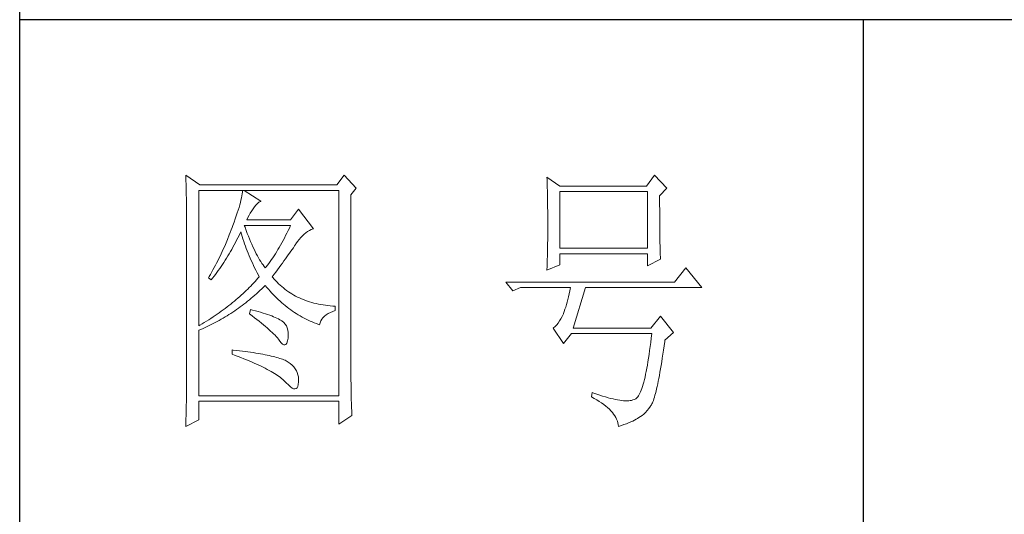
# Model space of a CAD drawing. Units: millimetres. Extents: x 17773 to 184104, y -121311 to 4781.
# Drawn here: x 21493 to 21668, y -22533 to -22445 of the extents above; entities that cross this region are included whole.
import ezdxf

# ---------------------------------------------------------------- set-up
doc = ezdxf.new("R2010")
doc.units = ezdxf.units.MM
doc.layers.add('轮廓线', color=7, linetype='Continuous', lineweight=25)

# ---------------------------------------------------------------- blocks, each defined once
blk = doc.blocks.new('文字')
blk.add_line((3870.01, 1474.62), (3870.01, 1173.87))
at = {"layer": '轮廓线', "color": 7, "lineweight": 0}
for p, q in [((3749.57, 1446.95), (3749.6, 1446.42)), ((3752.06, 1445.2), (3749.57, 1446.95)), ((3749.6, 1446.42), (3749.62, 1445.9)), ((3777.72, 1446.95), (3776.47, 1445.2)), ((3779.89, 1444.62), (3777.72, 1446.95)), ((3813.79, 1446.56), (3813.81, 1446.1)), ((3816.12, 1445.01), (3813.79, 1446.56)), ((3813.81, 1446.1), (3813.82, 1445.64)), ((3832.91, 1446.95), (3831.51, 1445.01)), ((3835.09, 1444.62), (3832.91, 1446.95)), ((3749.62, 1445.9), (3749.63, 1445.38)), ((3749.63, 1445.38), (3749.65, 1444.87)), ((3749.65, 1444.87), (3749.66, 1444.36)), ((3749.66, 1444.36), (3749.67, 1443.87)), ((3776.47, 1445.2), (3752.06, 1445.2)), ((3778.96, 1443.45), (3779.89, 1444.62)), ((3813.82, 1445.64), (3813.84, 1445.17)), ((3813.84, 1445.17), (3813.85, 1444.7)), ((3813.85, 1444.7), (3813.87, 1444.23)), ((3831.51, 1445.01), (3816.12, 1445.01)), ((3833.84, 1443.26), (3835.09, 1444.62)), ((3749.67, 1443.87), (3749.68, 1443.38)), ((3749.68, 1443.38), (3749.7, 1442.89)), ((3749.7, 1442.89), (3749.71, 1442.42)), ((3751.91, 1420.12), (3751.91, 1444.23)), ((3751.91, 1444.23), (3776.78, 1444.23)), ((3759.48, 1442.89), (3759.39, 1442.5)), ((3759.55, 1443.25), (3759.48, 1442.89)), ((3759.61, 1443.6), (3759.55, 1443.25)), ((3759.65, 1443.93), (3759.61, 1443.6)), ((3759.68, 1444.23), (3759.65, 1443.93)), ((3762.95, 1442.29), (3759.99, 1444.23)), ((3776.78, 1444.23), (3776.78, 1407.68)), ((3778.96, 1410.91), (3778.96, 1443.45)), ((3813.87, 1444.23), (3813.88, 1443.75)), ((3813.88, 1443.75), (3813.89, 1443.28)), ((3813.89, 1443.28), (3813.9, 1442.8)), ((3813.9, 1442.8), (3813.91, 1442.31)), ((3816.12, 1433.93), (3816.12, 1444.04)), ((3816.12, 1444.04), (3831.67, 1444.04)), ((3831.67, 1444.04), (3831.67, 1433.93)), ((3833.84, 1443), (3833.84, 1443.26)), ((3833.84, 1441.56), (3833.84, 1443)), ((3749.71, 1442.42), (3749.71, 1441.95)), ((3749.71, 1441.95), (3749.72, 1441.48)), ((3749.72, 1441.48), (3749.72, 1441.02)), ((3749.72, 1441.02), (3749.73, 1440.57)), ((3759.05, 1441.19), (3758.9, 1440.72)), ((3759.18, 1441.65), (3759.05, 1441.19)), ((3759.29, 1442.08), (3759.18, 1441.65)), ((3759.39, 1442.5), (3759.29, 1442.08)), ((3761.3, 1440.57), (3761.56, 1440.93)), ((3761.56, 1440.93), (3761.7, 1441.12)), ((3761.7, 1441.12), (3762, 1441.54)), ((3762, 1441.54), (3762.3, 1441.87)), ((3762.3, 1441.87), (3762.6, 1442.12)), ((3762.6, 1442.12), (3762.9, 1442.27)), ((3762.9, 1442.27), (3762.95, 1442.29)), ((3769.63, 1440.92), (3768.23, 1438.98)), ((3772.28, 1437.42), (3769.63, 1440.92)), ((3813.91, 1442.31), (3813.92, 1441.83)), ((3813.92, 1441.83), (3813.92, 1441.34)), ((3813.92, 1441.34), (3813.93, 1440.35)), ((3833.85, 1440.88), (3833.84, 1441.56)), ((3833.85, 1440.22), (3833.85, 1440.88)), ((3749.73, 1440.57), (3749.73, 1440.13)), ((3749.73, 1440.13), (3749.73, 1409.71)), ((3758.38, 1439.16), (3758.18, 1438.59)), ((3758.57, 1439.7), (3758.38, 1439.16)), ((3758.74, 1440.22), (3758.57, 1439.7)), ((3758.9, 1440.72), (3758.74, 1440.22)), ((3760.46, 1438.98), (3760.64, 1439.4)), ((3760.64, 1439.4), (3760.84, 1439.8)), ((3760.84, 1439.8), (3761.06, 1440.19)), ((3761.06, 1440.19), (3761.3, 1440.57)), ((3813.93, 1440.35), (3813.94, 1439.36)), ((3813.94, 1439.36), (3813.94, 1437.37)), ((3833.85, 1439.58), (3833.85, 1440.22)), ((3833.85, 1438.96), (3833.85, 1439.58)), ((3757.82, 1437.62), (3757.65, 1437.19)), ((3757.96, 1438), (3757.82, 1437.62)), ((3758.18, 1438.59), (3757.96, 1438)), ((3760.12, 1437.67), (3759.99, 1438.01)), ((3759.99, 1438.01), (3768.23, 1438.01)), ((3760.32, 1437.12), (3760.12, 1437.67)), ((3768.23, 1438.98), (3760.46, 1438.98)), ((3768.01, 1437.54), (3767.79, 1437.08)), ((3768.23, 1438.01), (3768.01, 1437.54)), ((3771.89, 1437.27), (3772.23, 1437.41)), ((3772.23, 1437.41), (3772.28, 1437.42)), ((3813.94, 1437.37), (3813.93, 1436.36)), ((3833.86, 1438.37), (3833.85, 1438.96)), ((3833.86, 1437.8), (3833.86, 1438.37)), ((3833.87, 1437.25), (3833.86, 1437.8)), ((3757.32, 1436.33), (3756.98, 1435.47)), ((3757.49, 1436.76), (3757.32, 1436.33)), ((3757.65, 1437.19), (3757.49, 1436.76)), ((3758.63, 1435.36), (3758.85, 1435.78)), ((3758.85, 1435.78), (3759.06, 1436.21)), ((3759.06, 1436.21), (3759.27, 1436.63)), ((3759.27, 1436.63), (3759.37, 1436.84)), ((3759.37, 1436.84), (3759.49, 1436.42)), ((3759.49, 1436.42), (3759.62, 1436.01)), ((3759.62, 1436.01), (3759.75, 1435.59)), ((3759.75, 1435.59), (3759.89, 1435.16)), ((3760.52, 1436.59), (3760.32, 1437.12)), ((3760.72, 1436.08), (3760.52, 1436.59)), ((3760.92, 1435.59), (3760.72, 1436.08)), ((3761.12, 1435.11), (3760.92, 1435.59)), ((3767.12, 1435.75), (3766.89, 1435.32)), ((3767.34, 1436.18), (3767.12, 1435.75)), ((3767.57, 1436.62), (3767.34, 1436.18)), ((3767.79, 1437.08), (3767.57, 1436.62)), ((3769.73, 1435.49), (3770.02, 1435.83)), ((3770.02, 1435.83), (3770.32, 1436.15)), ((3770.32, 1436.15), (3770.62, 1436.43)), ((3770.62, 1436.43), (3770.93, 1436.69)), ((3770.93, 1436.69), (3771.24, 1436.92)), ((3771.24, 1436.92), (3771.57, 1437.11)), ((3771.57, 1437.11), (3771.89, 1437.27)), ((3813.93, 1436.36), (3813.93, 1435.86)), ((3813.93, 1435.86), (3813.93, 1435.37)), ((3833.87, 1436.72), (3833.87, 1437.25)), ((3833.88, 1436.22), (3833.87, 1436.72)), ((3833.89, 1435.75), (3833.88, 1436.22)), ((3833.89, 1435.29), (3833.89, 1435.75)), ((3756.44, 1434.21), (3756.25, 1433.79)), ((3756.62, 1434.63), (3756.44, 1434.21)), ((3756.98, 1435.47), (3756.62, 1434.63)), ((3757.75, 1433.74), (3757.97, 1434.14)), ((3757.97, 1434.14), (3758.2, 1434.54)), ((3758.2, 1434.54), (3758.42, 1434.95)), ((3758.42, 1434.95), (3758.63, 1435.36)), ((3759.89, 1435.16), (3760.03, 1434.74)), ((3760.03, 1434.74), (3760.19, 1434.32)), ((3760.19, 1434.32), (3760.34, 1433.89)), ((3760.34, 1433.89), (3760.5, 1433.47)), ((3761.32, 1434.65), (3761.12, 1435.11)), ((3761.52, 1434.2), (3761.32, 1434.65)), ((3761.72, 1433.77), (3761.52, 1434.2)), ((3766.21, 1434.1), (3765.98, 1433.71)), ((3766.44, 1434.5), (3766.21, 1434.1)), ((3766.66, 1434.91), (3766.44, 1434.5)), ((3766.89, 1435.32), (3766.66, 1434.91)), ((3768.5, 1433.73), (3768.72, 1434.04)), ((3768.72, 1434.04), (3768.92, 1434.34)), ((3768.92, 1434.34), (3769.12, 1434.63)), ((3769.12, 1434.63), (3769.16, 1434.7)), ((3769.16, 1434.7), (3769.44, 1435.11)), ((3769.44, 1435.11), (3769.73, 1435.49)), ((3813.9, 1433.9), (3813.89, 1433.42)), ((3813.91, 1434.39), (3813.9, 1433.9)), ((3813.92, 1434.87), (3813.91, 1434.39)), ((3813.93, 1435.37), (3813.92, 1434.87)), ((3831.67, 1433.93), (3816.12, 1433.93)), ((3833.9, 1434.86), (3833.89, 1435.29)), ((3833.91, 1434.44), (3833.9, 1434.86)), ((3833.92, 1434.06), (3833.91, 1434.44)), ((3833.93, 1433.69), (3833.92, 1434.06)), ((3755.47, 1432.13), (3755.26, 1431.72)), ((3755.67, 1432.54), (3755.47, 1432.13)), ((3755.87, 1432.95), (3755.67, 1432.54)), ((3756.06, 1433.37), (3755.87, 1432.95)), ((3756.25, 1433.79), (3756.06, 1433.37)), ((3756.59, 1431.8), (3756.83, 1432.18)), ((3756.83, 1432.18), (3757.06, 1432.56)), ((3757.06, 1432.56), (3757.29, 1432.95)), ((3757.29, 1432.95), (3757.52, 1433.34)), ((3757.52, 1433.34), (3757.75, 1433.74)), ((3760.5, 1433.47), (3760.68, 1433.04)), ((3760.68, 1433.04), (3760.85, 1432.61)), ((3760.85, 1432.61), (3761.03, 1432.18)), ((3761.03, 1432.18), (3761.22, 1431.75)), ((3761.92, 1433.36), (3761.72, 1433.77)), ((3762.12, 1432.97), (3761.92, 1433.36)), ((3762.32, 1432.59), (3762.12, 1432.97)), ((3762.52, 1432.23), (3762.32, 1432.59)), ((3762.72, 1431.89), (3762.52, 1432.23)), ((3765.05, 1432.25), (3764.82, 1431.91)), ((3765.28, 1432.6), (3765.05, 1432.25)), ((3765.52, 1432.96), (3765.28, 1432.6)), ((3765.75, 1433.33), (3765.52, 1432.96)), ((3765.98, 1433.71), (3765.75, 1433.33)), ((3767.31, 1432.04), (3767.56, 1432.39)), ((3767.56, 1432.39), (3767.81, 1432.74)), ((3767.81, 1432.74), (3768.05, 1433.08)), ((3768.05, 1433.08), (3768.28, 1433.41)), ((3768.28, 1433.41), (3768.5, 1433.73)), ((3813.87, 1432.48), (3813.86, 1432.01)), ((3813.88, 1432.95), (3813.87, 1432.48)), ((3813.89, 1433.42), (3813.88, 1432.95)), ((3816.12, 1431.01), (3816.12, 1432.95)), ((3816.12, 1432.95), (3831.67, 1432.95)), ((3831.67, 1432.95), (3831.67, 1430.82)), ((3833.94, 1433.35), (3833.93, 1433.69)), ((3833.95, 1433.03), (3833.94, 1433.35)), ((3833.96, 1432.73), (3833.95, 1433.03)), ((3833.97, 1432.46), (3833.96, 1432.73)), ((3833.99, 1432.21), (3833.97, 1432.46)), ((3834, 1431.98), (3833.99, 1432.21)), ((3754.63, 1430.49), (3754.41, 1430.09)), ((3754.84, 1430.9), (3754.63, 1430.49)), ((3755.05, 1431.3), (3754.84, 1430.9)), ((3755.26, 1431.72), (3755.05, 1431.3)), ((3755.37, 1429.99), (3755.62, 1430.34)), ((3755.62, 1430.34), (3755.86, 1430.7)), ((3755.86, 1430.7), (3756.11, 1431.06)), ((3756.11, 1431.06), (3756.35, 1431.43)), ((3756.35, 1431.43), (3756.59, 1431.8)), ((3761.22, 1431.75), (3761.42, 1431.32)), ((3761.42, 1431.32), (3761.62, 1430.89)), ((3761.62, 1430.89), (3761.83, 1430.45)), ((3761.83, 1430.45), (3762.04, 1430.02)), ((3762.92, 1431.56), (3762.72, 1431.89)), ((3763.12, 1431.25), (3762.92, 1431.56)), ((3763.32, 1430.96), (3763.12, 1431.25)), ((3763.52, 1430.68), (3763.32, 1430.96)), ((3763.72, 1430.43), (3763.52, 1430.68)), ((3763.88, 1430.62), (3763.72, 1430.43)), ((3764.11, 1430.93), (3763.88, 1430.62)), ((3764.35, 1431.25), (3764.11, 1430.93)), ((3764.59, 1431.57), (3764.35, 1431.25)), ((3764.82, 1431.91), (3764.59, 1431.57)), ((3765.91, 1430.12), (3766.2, 1430.52)), ((3766.2, 1430.52), (3766.49, 1430.92)), ((3766.49, 1430.92), (3766.77, 1431.3)), ((3766.77, 1431.3), (3767.04, 1431.67)), ((3767.04, 1431.67), (3767.31, 1432.04)), ((3813.79, 1430.04), (3816.12, 1431.01)), ((3813.81, 1430.63), (3813.79, 1430.18)), ((3813.84, 1431.54), (3813.81, 1430.63)), ((3813.86, 1432.01), (3813.84, 1431.54)), ((3831.67, 1430.82), (3834, 1431.98)), ((3838.51, 1430.43), (3836.49, 1427.9)), ((3841.31, 1426.93), (3838.51, 1430.43)), ((3753.74, 1428.89), (3753.62, 1428.68)), ((3753.62, 1428.68), (3754.08, 1428.29)), ((3753.97, 1429.28), (3753.74, 1428.89)), ((3754.41, 1430.09), (3753.97, 1429.28)), ((3754.08, 1428.29), (3754.34, 1428.62)), ((3754.34, 1428.62), (3754.61, 1428.95)), ((3754.61, 1428.95), (3754.86, 1429.29)), ((3754.86, 1429.29), (3755.12, 1429.64)), ((3755.12, 1429.64), (3755.37, 1429.99)), ((3762.04, 1430.02), (3762.26, 1429.58)), ((3762.4, 1428.59), (3762.16, 1428.31)), ((3762.26, 1429.58), (3762.49, 1429.15)), ((3762.63, 1428.87), (3762.4, 1428.59)), ((3762.49, 1429.15), (3762.63, 1428.87)), ((3764.97, 1428.87), (3765.29, 1429.3)), ((3765.07, 1428.75), (3764.97, 1428.87)), ((3765.31, 1428.46), (3765.07, 1428.75)), ((3765.29, 1429.3), (3765.6, 1429.71)), ((3765.6, 1429.71), (3765.91, 1430.12)), ((3813.79, 1430.18), (3813.79, 1430.04)), ((3760.88, 1426.94), (3760.61, 1426.67)), ((3761.14, 1427.21), (3760.88, 1426.94)), ((3761.41, 1427.49), (3761.14, 1427.21)), ((3761.66, 1427.76), (3761.41, 1427.49)), ((3761.91, 1428.04), (3761.66, 1427.76)), ((3762.16, 1428.31), (3761.91, 1428.04)), ((3763.09, 1426.7), (3763.39, 1426.99)), ((3763.39, 1426.99), (3763.69, 1427.29)), ((3763.69, 1427.29), (3763.72, 1427.32)), ((3763.72, 1427.32), (3764, 1426.98)), ((3764, 1426.98), (3764.28, 1426.64)), ((3765.56, 1428.17), (3765.31, 1428.46)), ((3765.82, 1427.9), (3765.56, 1428.17)), ((3766.09, 1427.63), (3765.82, 1427.9)), ((3766.36, 1427.37), (3766.09, 1427.63)), ((3766.64, 1427.12), (3766.36, 1427.37)), ((3766.93, 1426.88), (3766.64, 1427.12)), ((3767.21, 1426.65), (3766.93, 1426.88)), ((3836.49, 1427.9), (3806.48, 1427.9)), ((3806.48, 1427.9), (3807.72, 1426.34)), ((3807.72, 1426.34), (3809.12, 1426.93)), ((3809.12, 1426.93), (3817.98, 1426.93)), ((3817.98, 1426.93), (3817.86, 1426.36)), ((3818.45, 1419.73), (3820.63, 1426.93)), ((3820.63, 1426.93), (3841.31, 1426.93)), ((3758.86, 1425.06), (3758.55, 1424.8)), ((3759.17, 1425.33), (3758.86, 1425.06)), ((3759.46, 1425.59), (3759.17, 1425.33)), ((3759.76, 1425.86), (3759.46, 1425.59)), ((3760.04, 1426.13), (3759.76, 1425.86)), ((3760.33, 1426.4), (3760.04, 1426.13)), ((3760.61, 1426.67), (3760.33, 1426.4)), ((3761.22, 1425.03), (3761.53, 1425.3)), ((3761.53, 1425.3), (3761.85, 1425.57)), ((3761.85, 1425.57), (3762.16, 1425.84)), ((3762.16, 1425.84), (3762.47, 1426.12)), ((3762.47, 1426.12), (3762.78, 1426.41)), ((3762.78, 1426.41), (3763.09, 1426.7)), ((3764.28, 1426.64), (3764.56, 1426.32)), ((3764.56, 1426.32), (3764.85, 1426)), ((3764.85, 1426), (3765.14, 1425.69)), ((3765.14, 1425.69), (3765.43, 1425.39)), ((3765.43, 1425.39), (3765.73, 1425.09)), ((3765.73, 1425.09), (3766.03, 1424.8)), ((3767.51, 1426.42), (3767.21, 1426.65)), ((3767.82, 1426.21), (3767.51, 1426.42)), ((3768.13, 1426), (3767.82, 1426.21)), ((3768.45, 1425.8), (3768.13, 1426)), ((3768.77, 1425.61), (3768.45, 1425.8)), ((3769.1, 1425.43), (3768.77, 1425.61)), ((3769.44, 1425.26), (3769.1, 1425.43)), ((3769.78, 1425.09), (3769.44, 1425.26)), ((3770.13, 1424.94), (3769.78, 1425.09)), ((3817.62, 1425.31), (3817.5, 1424.82)), ((3817.74, 1425.83), (3817.62, 1425.31)), ((3817.86, 1426.36), (3817.74, 1425.83)), ((3756.92, 1423.49), (3756.58, 1423.23)), ((3757.26, 1423.75), (3756.92, 1423.49)), ((3757.59, 1424.01), (3757.26, 1423.75)), ((3757.92, 1424.27), (3757.59, 1424.01)), ((3758.24, 1424.54), (3757.92, 1424.27)), ((3758.55, 1424.8), (3758.24, 1424.54)), ((3758.95, 1423.27), (3759.28, 1423.5)), ((3759.28, 1423.5), (3759.6, 1423.75)), ((3759.6, 1423.75), (3759.93, 1424)), ((3759.93, 1424), (3760.26, 1424.25)), ((3760.26, 1424.25), (3760.58, 1424.5)), ((3760.58, 1424.5), (3760.9, 1424.76)), ((3760.9, 1424.76), (3761.22, 1425.03)), ((3766.03, 1424.8), (3766.34, 1424.52)), ((3766.34, 1424.52), (3766.64, 1424.24)), ((3766.64, 1424.24), (3766.96, 1423.98)), ((3766.96, 1423.98), (3767.27, 1423.72)), ((3767.27, 1423.72), (3767.59, 1423.46)), ((3767.59, 1423.46), (3767.91, 1423.22)), ((3770.49, 1424.79), (3770.13, 1424.94)), ((3770.85, 1424.65), (3770.49, 1424.79)), ((3771.22, 1424.52), (3770.85, 1424.65)), ((3771.6, 1424.4), (3771.22, 1424.52)), ((3771.98, 1424.29), (3771.6, 1424.4)), ((3772.37, 1424.18), (3771.98, 1424.29)), ((3772.76, 1424.08), (3772.37, 1424.18)), ((3773.16, 1424), (3772.76, 1424.08)), ((3773.57, 1423.92), (3773.16, 1424)), ((3773.99, 1423.85), (3773.57, 1423.92)), ((3774.41, 1423.78), (3773.99, 1423.85)), ((3774.84, 1423.73), (3774.41, 1423.78)), ((3775.27, 1423.69), (3774.84, 1423.73)), ((3775.71, 1423.65), (3775.27, 1423.69)), ((3776.16, 1423.62), (3775.71, 1423.65)), ((3776.16, 1422.84), (3776.16, 1423.62)), ((3817.13, 1423.47), (3817.01, 1423.07)), ((3817.25, 1423.9), (3817.13, 1423.47)), ((3817.38, 1424.34), (3817.25, 1423.9)), ((3817.5, 1424.82), (3817.38, 1424.34)), ((3754.43, 1421.71), (3754.05, 1421.46)), ((3754.8, 1421.96), (3754.43, 1421.71)), ((3755.17, 1422.22), (3754.8, 1421.96)), ((3755.53, 1422.47), (3755.17, 1422.22)), ((3755.88, 1422.72), (3755.53, 1422.47)), ((3756.24, 1422.98), (3755.88, 1422.72)), ((3756.23, 1421.5), (3756.57, 1421.71)), ((3756.58, 1423.23), (3756.24, 1422.98)), ((3756.57, 1421.71), (3756.92, 1421.92)), ((3756.92, 1421.92), (3757.26, 1422.13)), ((3757.26, 1422.13), (3757.6, 1422.35)), ((3757.6, 1422.35), (3757.94, 1422.57)), ((3757.94, 1422.57), (3758.28, 1422.8)), ((3758.28, 1422.8), (3758.61, 1423.03)), ((3758.61, 1423.03), (3758.95, 1423.27)), ((3761.08, 1423.04), (3760.93, 1422.26)), ((3760.93, 1422.26), (3761.38, 1421.92)), ((3761.46, 1422.94), (3761.08, 1423.04)), ((3761.38, 1421.92), (3761.82, 1421.58)), ((3761.96, 1422.81), (3761.46, 1422.94)), ((3761.82, 1421.58), (3762.23, 1421.26)), ((3762.44, 1422.68), (3761.96, 1422.81)), ((3762.89, 1422.54), (3762.44, 1422.68)), ((3763.33, 1422.41), (3762.89, 1422.54)), ((3763.75, 1422.28), (3763.33, 1422.41)), ((3764.14, 1422.15), (3763.75, 1422.28)), ((3764.52, 1422.02), (3764.14, 1422.15)), ((3764.87, 1421.89), (3764.52, 1422.02)), ((3765.2, 1421.75), (3764.87, 1421.89)), ((3765.5, 1421.62), (3765.2, 1421.75)), ((3765.79, 1421.49), (3765.5, 1421.62)), ((3767.91, 1423.22), (3768.24, 1422.98)), ((3768.24, 1422.98), (3768.57, 1422.75)), ((3768.57, 1422.75), (3768.9, 1422.52)), ((3768.9, 1422.52), (3769.24, 1422.3)), ((3769.24, 1422.3), (3769.58, 1422.09)), ((3769.58, 1422.09), (3769.92, 1421.89)), ((3769.92, 1421.89), (3770.27, 1421.69)), ((3770.27, 1421.69), (3770.62, 1421.5)), ((3773.75, 1421.29), (3773.97, 1421.57)), ((3773.97, 1421.57), (3774.24, 1421.84)), ((3774.24, 1421.84), (3774.54, 1422.08)), ((3774.54, 1422.08), (3774.9, 1422.31)), ((3774.9, 1422.31), (3775.3, 1422.51)), ((3775.3, 1422.51), (3775.74, 1422.7)), ((3775.74, 1422.7), (3776.16, 1422.84)), ((3816.52, 1421.8), (3816.29, 1421.37)), ((3816.74, 1422.26), (3816.52, 1421.8)), ((3816.76, 1422.33), (3816.74, 1422.26)), ((3816.89, 1422.69), (3816.76, 1422.33)), ((3817.01, 1423.07), (3816.89, 1422.69)), ((3834, 1421.87), (3832.29, 1419.73)), ((3836.33, 1418.95), (3834, 1421.87)), ((3752.08, 1420.22), (3751.91, 1420.12)), ((3752.48, 1420.47), (3752.08, 1420.22)), ((3752.88, 1420.71), (3752.48, 1420.47)), ((3752.65, 1419.66), (3753.02, 1419.83)), ((3753.28, 1420.96), (3752.88, 1420.71)), ((3753.02, 1419.83), (3753.74, 1420.17)), ((3753.66, 1421.21), (3753.28, 1420.96)), ((3754.05, 1421.46), (3753.66, 1421.21)), ((3753.74, 1420.17), (3754.46, 1420.53)), ((3754.46, 1420.53), (3754.82, 1420.72)), ((3754.82, 1420.72), (3755.18, 1420.9)), ((3755.18, 1420.9), (3755.53, 1421.1)), ((3755.53, 1421.1), (3755.88, 1421.3)), ((3755.88, 1421.3), (3756.23, 1421.5)), ((3762.23, 1421.26), (3762.63, 1420.94)), ((3762.63, 1420.94), (3763.02, 1420.63)), ((3763.02, 1420.63), (3763.38, 1420.33)), ((3763.38, 1420.33), (3763.73, 1420.03)), ((3763.73, 1420.03), (3764.06, 1419.75)), ((3766.06, 1421.36), (3765.79, 1421.49)), ((3766.3, 1421.22), (3766.06, 1421.36)), ((3766.52, 1421.09), (3766.3, 1421.22)), ((3766.66, 1421), (3766.52, 1421.09)), ((3766.99, 1420.74), (3766.66, 1421)), ((3767.26, 1420.44), (3766.99, 1420.74)), ((3767.47, 1420.12), (3767.26, 1420.44)), ((3767.64, 1419.76), (3767.47, 1420.12)), ((3770.62, 1421.5), (3770.97, 1421.32)), ((3770.97, 1421.32), (3771.33, 1421.15)), ((3771.33, 1421.15), (3771.69, 1420.98)), ((3771.69, 1420.98), (3772.06, 1420.82)), ((3772.06, 1420.82), (3772.43, 1420.67)), ((3772.43, 1420.67), (3772.8, 1420.52)), ((3772.8, 1420.52), (3773.18, 1420.38)), ((3773.18, 1420.38), (3773.36, 1420.31)), ((3773.36, 1420.31), (3773.45, 1420.66)), ((3773.45, 1420.66), (3773.58, 1420.99)), ((3773.58, 1420.99), (3773.75, 1421.29)), ((3814.96, 1419.8), (3814.88, 1419.73)), ((3815.25, 1420.04), (3814.96, 1419.8)), ((3815.53, 1420.32), (3815.25, 1420.04)), ((3815.79, 1420.63), (3815.53, 1420.32)), ((3816.05, 1420.99), (3815.79, 1420.63)), ((3816.29, 1421.37), (3816.05, 1420.99)), ((3751.91, 1419.34), (3752.28, 1419.5)), ((3751.91, 1407.68), (3751.91, 1419.34)), ((3752.28, 1419.5), (3752.65, 1419.66)), ((3764.06, 1419.75), (3764.37, 1419.47)), ((3764.37, 1419.47), (3764.67, 1419.2)), ((3764.67, 1419.2), (3764.95, 1418.94)), ((3764.95, 1418.94), (3765.21, 1418.69)), ((3765.21, 1418.69), (3765.45, 1418.45)), ((3765.45, 1418.45), (3765.67, 1418.21)), ((3765.67, 1418.21), (3765.88, 1417.98)), ((3767.75, 1419.36), (3767.64, 1419.76)), ((3767.81, 1418.93), (3767.75, 1419.36)), ((3767.77, 1417.98), (3767.81, 1418.47)), ((3767.81, 1418.47), (3767.81, 1418.93)), ((3814.88, 1419.73), (3816.74, 1417.01)), ((3816.74, 1417.01), (3818.14, 1418.76)), ((3818.14, 1418.76), (3832.44, 1418.76)), ((3832.29, 1419.73), (3818.45, 1419.73)), ((3832.44, 1418.76), (3832.35, 1417.96)), ((3834.78, 1417.59), (3836.33, 1418.95)), ((3765.88, 1417.98), (3766.07, 1417.76)), ((3766.07, 1417.76), (3766.21, 1417.59)), ((3766.21, 1417.59), (3766.5, 1417.18)), ((3766.5, 1417.18), (3766.77, 1416.89)), ((3766.77, 1416.89), (3767.01, 1416.74)), ((3767.01, 1416.74), (3767.22, 1416.72)), ((3767.22, 1416.72), (3767.4, 1416.83)), ((3767.4, 1416.83), (3767.55, 1417.07)), ((3767.55, 1417.07), (3767.67, 1417.44)), ((3767.67, 1417.44), (3767.76, 1417.94)), ((3767.76, 1417.94), (3767.77, 1417.98)), ((3832.16, 1416.44), (3832.06, 1415.73)), ((3832.25, 1417.19), (3832.16, 1416.44)), ((3832.35, 1417.96), (3832.25, 1417.19)), ((3834.52, 1415.8), (3834.63, 1416.55)), ((3834.63, 1416.55), (3834.74, 1417.33)), ((3834.74, 1417.33), (3834.78, 1417.59)), ((3757.82, 1415.84), (3757.82, 1415.06)), ((3758.03, 1415.82), (3757.82, 1415.84)), ((3757.82, 1415.06), (3758.35, 1414.87)), ((3758.58, 1415.76), (3758.03, 1415.82)), ((3758.35, 1414.87), (3758.88, 1414.67)), ((3759.12, 1415.69), (3758.58, 1415.76)), ((3758.88, 1414.67), (3759.39, 1414.47)), ((3759.64, 1415.63), (3759.12, 1415.69)), ((3760.15, 1415.56), (3759.64, 1415.63)), ((3760.64, 1415.5), (3760.15, 1415.56)), ((3761.12, 1415.43), (3760.64, 1415.5)), ((3761.58, 1415.36), (3761.12, 1415.43)), ((3762.03, 1415.29), (3761.58, 1415.36)), ((3762.47, 1415.21), (3762.03, 1415.29)), ((3762.89, 1415.14), (3762.47, 1415.21)), ((3763.29, 1415.07), (3762.89, 1415.14)), ((3763.69, 1414.99), (3763.29, 1415.07)), ((3764.06, 1414.91), (3763.69, 1414.99)), ((3764.42, 1414.84), (3764.06, 1414.91)), ((3764.77, 1414.76), (3764.42, 1414.84)), ((3765.11, 1414.68), (3764.77, 1414.76)), ((3765.42, 1414.6), (3765.11, 1414.68)), ((3765.73, 1414.51), (3765.42, 1414.6)), ((3831.96, 1415.04), (3831.86, 1414.38)), ((3832.06, 1415.73), (3831.96, 1415.04)), ((3834.31, 1414.39), (3834.41, 1415.08)), ((3834.41, 1415.08), (3834.52, 1415.8)), ((3759.39, 1414.47), (3759.88, 1414.28)), ((3759.88, 1414.28), (3760.37, 1414.08)), ((3760.37, 1414.08), (3760.83, 1413.89)), ((3760.83, 1413.89), (3761.29, 1413.7)), ((3761.29, 1413.7), (3761.73, 1413.51)), ((3761.73, 1413.51), (3762.15, 1413.32)), ((3762.15, 1413.32), (3762.56, 1413.13)), ((3762.56, 1413.13), (3762.96, 1412.94)), ((3762.96, 1412.94), (3763.34, 1412.75)), ((3766.02, 1414.43), (3765.73, 1414.51)), ((3766.29, 1414.34), (3766.02, 1414.43)), ((3766.56, 1414.26), (3766.29, 1414.34)), ((3766.8, 1414.17), (3766.56, 1414.26)), ((3767.04, 1414.08), (3766.8, 1414.17)), ((3767.25, 1413.99), (3767.04, 1414.08)), ((3767.46, 1413.9), (3767.25, 1413.99)), ((3767.8, 1413.68), (3767.46, 1413.9)), ((3768.17, 1413.41), (3767.8, 1413.68)), ((3768.51, 1413.12), (3768.17, 1413.41)), ((3768.79, 1412.82), (3768.51, 1413.12)), ((3769.04, 1412.49), (3768.79, 1412.82)), ((3831.66, 1413.15), (3831.56, 1412.58)), ((3831.76, 1413.75), (3831.66, 1413.15)), ((3831.86, 1414.38), (3831.76, 1413.75)), ((3833.99, 1412.46), (3834.1, 1413.07)), ((3834.1, 1413.07), (3834.2, 1413.72)), ((3834.2, 1413.72), (3834.31, 1414.39)), ((3763.34, 1412.75), (3763.71, 1412.57)), ((3763.71, 1412.57), (3764.07, 1412.38)), ((3764.07, 1412.38), (3764.41, 1412.2)), ((3764.41, 1412.2), (3764.74, 1412.02)), ((3764.74, 1412.02), (3765.05, 1411.83)), ((3765.05, 1411.83), (3765.34, 1411.65)), ((3765.34, 1411.65), (3765.63, 1411.47)), ((3765.63, 1411.47), (3765.9, 1411.29)), ((3765.9, 1411.29), (3766.16, 1411.12)), ((3766.16, 1411.12), (3766.4, 1410.94)), ((3769.25, 1412.15), (3769.04, 1412.49)), ((3769.41, 1411.8), (3769.25, 1412.15)), ((3769.53, 1411.42), (3769.41, 1411.8)), ((3769.6, 1411.03), (3769.53, 1411.42)), ((3831.34, 1411.51), (3831.24, 1411.02)), ((3831.45, 1412.03), (3831.34, 1411.51)), ((3831.56, 1412.58), (3831.45, 1412.03)), ((3833.69, 1410.77), (3833.79, 1411.31)), ((3833.79, 1411.31), (3833.89, 1411.87)), ((3833.89, 1411.87), (3833.99, 1412.46)), ((3749.73, 1409.71), (3749.72, 1408.73)), ((3766.4, 1410.94), (3766.62, 1410.76)), ((3766.62, 1410.76), (3766.84, 1410.59)), ((3766.84, 1410.59), (3767.04, 1410.42)), ((3767.04, 1410.42), (3767.22, 1410.24)), ((3767.22, 1410.24), (3767.4, 1410.07)), ((3767.4, 1410.07), (3767.46, 1410.01)), ((3767.46, 1410.01), (3767.83, 1409.6)), ((3767.83, 1409.6), (3768.18, 1409.28)), ((3769.36, 1409.11), (3769.48, 1409.36)), ((3769.48, 1409.36), (3769.58, 1409.7)), ((3769.58, 1409.7), (3769.63, 1410.14)), ((3769.64, 1410.63), (3769.6, 1411.03)), ((3769.63, 1410.21), (3769.64, 1410.63)), ((3769.63, 1410.14), (3769.63, 1410.21)), ((3778.96, 1410.38), (3778.96, 1410.91)), ((3778.97, 1409.86), (3778.96, 1410.38)), ((3778.97, 1409.35), (3778.97, 1409.86)), ((3778.98, 1408.84), (3778.97, 1409.35)), ((3830.79, 1409.35), (3830.67, 1409)), ((3830.9, 1409.73), (3830.79, 1409.35)), ((3831.02, 1410.13), (3830.9, 1409.73)), ((3831.13, 1410.56), (3831.02, 1410.13)), ((3831.24, 1411.02), (3831.13, 1410.56)), ((3833.29, 1408.89), (3833.39, 1409.32)), ((3833.39, 1409.32), (3833.49, 1409.78)), ((3833.49, 1409.78), (3833.59, 1410.26)), ((3833.59, 1410.26), (3833.69, 1410.77)), ((3749.72, 1407.75), (3749.7, 1406.77)), ((3749.72, 1408.73), (3749.72, 1408.24)), ((3749.72, 1408.24), (3749.72, 1407.75)), ((3776.78, 1407.68), (3751.91, 1407.68)), ((3768.18, 1409.28), (3768.49, 1409.05)), ((3768.49, 1409.05), (3768.76, 1408.93)), ((3768.76, 1408.93), (3769, 1408.89)), ((3769, 1408.89), (3769.2, 1408.95)), ((3769.2, 1408.95), (3769.36, 1409.11)), ((3778.98, 1408.34), (3778.98, 1408.84)), ((3778.99, 1407.85), (3778.98, 1408.34)), ((3779, 1407.36), (3778.99, 1407.85)), ((3821.87, 1408.26), (3821.72, 1407.48)), ((3822.13, 1408.17), (3821.87, 1408.26)), ((3822.67, 1407.97), (3822.13, 1408.17)), ((3823.2, 1407.79), (3822.67, 1407.97)), ((3823.7, 1407.62), (3823.2, 1407.79)), ((3824.19, 1407.48), (3823.7, 1407.62)), ((3830.08, 1407.69), (3829.96, 1407.51)), ((3830.2, 1407.89), (3830.08, 1407.69)), ((3830.32, 1408.13), (3830.2, 1407.89)), ((3830.44, 1408.39), (3830.32, 1408.13)), ((3830.56, 1408.68), (3830.44, 1408.39)), ((3830.67, 1409), (3830.56, 1408.68)), ((3832.91, 1407.44), (3833.01, 1407.76)), ((3833.01, 1407.76), (3833.1, 1408.11)), ((3833.1, 1408.11), (3833.2, 1408.49)), ((3833.2, 1408.49), (3833.29, 1408.89)), ((3749.68, 1405.81), (3749.67, 1405.33)), ((3749.7, 1406.77), (3749.68, 1405.81)), ((3751.91, 1403.4), (3751.91, 1406.71)), ((3751.91, 1406.71), (3776.78, 1406.71)), ((3776.78, 1406.71), (3776.78, 1402.62)), ((3779.01, 1406.89), (3779, 1407.36)), ((3779.03, 1406.42), (3779.01, 1406.89)), ((3779.04, 1405.95), (3779.03, 1406.42)), ((3779.06, 1405.5), (3779.04, 1405.95)), ((3821.72, 1407.48), (3822.21, 1407.22)), ((3822.21, 1407.22), (3822.67, 1406.96)), ((3822.67, 1406.96), (3823.1, 1406.69)), ((3823.1, 1406.69), (3823.51, 1406.42)), ((3823.51, 1406.42), (3823.9, 1406.14)), ((3823.9, 1406.14), (3824.26, 1405.86)), ((3824.66, 1407.34), (3824.19, 1407.48)), ((3824.26, 1405.86), (3824.59, 1405.58)), ((3825.12, 1407.22), (3824.66, 1407.34)), ((3825.55, 1407.11), (3825.12, 1407.22)), ((3825.96, 1407.02), (3825.55, 1407.11)), ((3826.36, 1406.95), (3825.96, 1407.02)), ((3826.74, 1406.89), (3826.36, 1406.95)), ((3827.1, 1406.84), (3826.74, 1406.89)), ((3827.44, 1406.81), (3827.1, 1406.84)), ((3827.76, 1406.79), (3827.44, 1406.81)), ((3828.06, 1406.79), (3827.76, 1406.79)), ((3828.35, 1406.8), (3828.06, 1406.79)), ((3828.61, 1406.83), (3828.35, 1406.8)), ((3828.86, 1406.87), (3828.61, 1406.83)), ((3829.09, 1406.93), (3828.86, 1406.87)), ((3829.3, 1407.01), (3829.09, 1406.93)), ((3829.49, 1407.09), (3829.3, 1407.01)), ((3829.59, 1407.14), (3829.49, 1407.09)), ((3829.71, 1407.24), (3829.59, 1407.14)), ((3829.84, 1407.36), (3829.71, 1407.24)), ((3829.96, 1407.51), (3829.84, 1407.36)), ((3831.91, 1405.41), (3832.2, 1405.81)), ((3832.2, 1405.81), (3832.29, 1405.93)), ((3832.29, 1405.93), (3832.37, 1406.06)), ((3832.37, 1406.06), (3832.46, 1406.23)), ((3832.46, 1406.23), (3832.55, 1406.42)), ((3832.55, 1406.42), (3832.64, 1406.63)), ((3832.64, 1406.63), (3832.73, 1406.87)), ((3832.73, 1406.87), (3832.82, 1407.14)), ((3832.82, 1407.14), (3832.91, 1407.44)), ((3749.65, 1404.37), (3749.62, 1403.42)), ((3749.67, 1405.33), (3749.65, 1404.37)), ((3776.78, 1402.62), (3779.12, 1404.18)), ((3779.08, 1405.05), (3779.06, 1405.5)), ((3779.09, 1404.61), (3779.08, 1405.05)), ((3779.12, 1404.18), (3779.09, 1404.61)), ((3824.59, 1405.58), (3824.9, 1405.29)), ((3824.9, 1405.29), (3825.18, 1405)), ((3825.18, 1405), (3825.43, 1404.71)), ((3825.43, 1404.71), (3825.66, 1404.41)), ((3825.66, 1404.41), (3825.86, 1404.11)), ((3825.86, 1404.11), (3826.04, 1403.8)), ((3830.41, 1403.97), (3830.71, 1404.18)), ((3830.71, 1404.18), (3831.01, 1404.43)), ((3831.01, 1404.43), (3831.31, 1404.72)), ((3831.31, 1404.72), (3831.61, 1405.05)), ((3831.61, 1405.05), (3831.91, 1405.41)), ((3749.57, 1402.23), (3751.91, 1403.4)), ((3749.58, 1402.47), (3749.57, 1402.23)), ((3749.6, 1402.94), (3749.58, 1402.47)), ((3749.62, 1403.42), (3749.6, 1402.94)), ((3826.04, 1403.8), (3826.19, 1403.5)), ((3826.19, 1403.5), (3826.32, 1403.19)), ((3826.32, 1403.19), (3826.41, 1402.87)), ((3826.41, 1402.87), (3826.49, 1402.55)), ((3826.49, 1402.55), (3826.54, 1402.23)), ((3826.54, 1402.23), (3827.03, 1402.39)), ((3827.03, 1402.39), (3827.49, 1402.55)), ((3827.49, 1402.55), (3827.92, 1402.71)), ((3827.92, 1402.71), (3828.32, 1402.86)), ((3828.32, 1402.86), (3828.7, 1403.02)), ((3828.7, 1403.02), (3829.05, 1403.18)), ((3829.05, 1403.18), (3829.37, 1403.34)), ((3829.37, 1403.34), (3829.65, 1403.5)), ((3829.65, 1403.5), (3829.91, 1403.65)), ((3829.91, 1403.65), (3830.11, 1403.79)), ((3830.11, 1403.79), (3830.41, 1403.97))]:
    blk.add_line(p, q, dxfattribs=at)

msp = doc.modelspace()

# ---------------------------------------------------------------- linework, layer by layer
for p, q in [((21493.28, -23889.27), (21493.28, -21079.27)), ((21843.23, -22444.65), (21493.28, -22444.65))]:
    msp.add_line(p, q)

# ---------------------------------------------------------------- block references
at = {"layer": '轮廓线', "color": 0, "linetype": 'ByBlock', "lineweight": 13}
msp.add_blockref('文字', (17773.23, -23919.27), dxfattribs=at)

doc.saveas('drawing.dxf')
